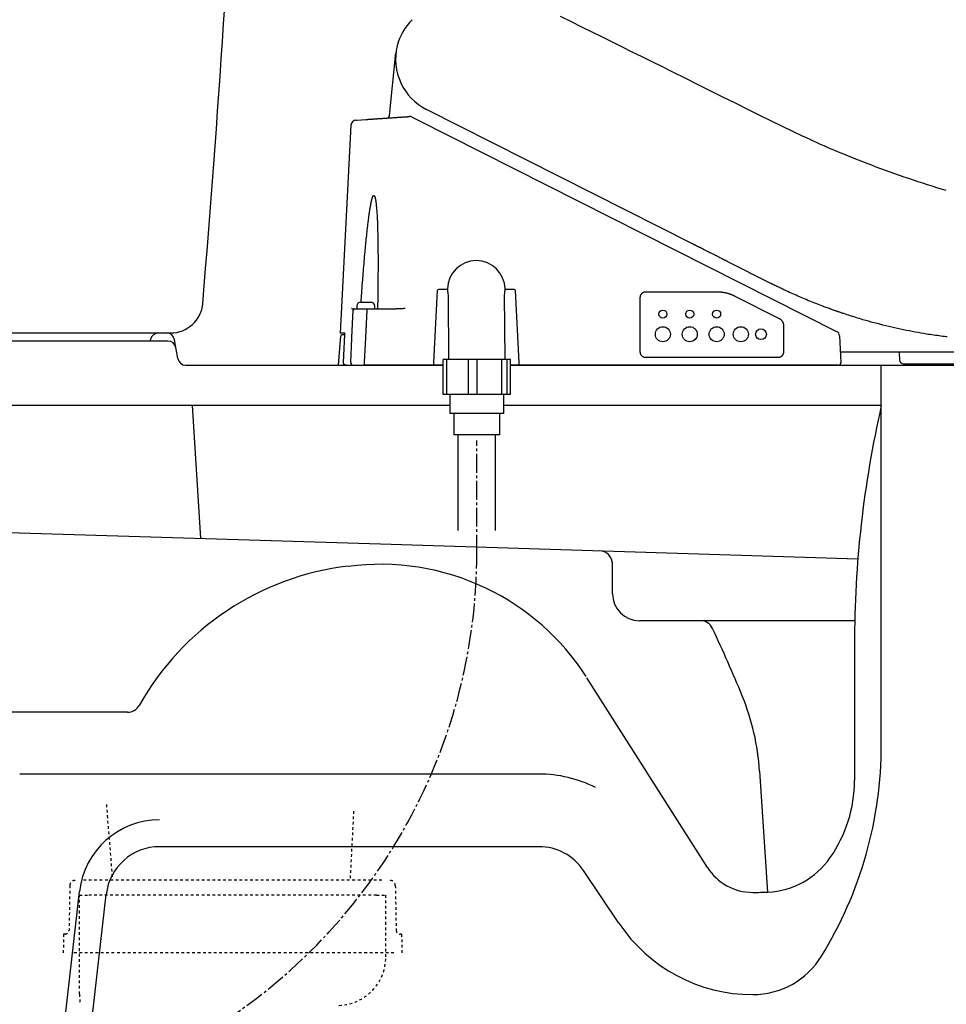
# Model space of a CAD drawing. Extents: x 1 to 2000, y 8 to 2786.
# Drawn here: x 477 to 822, y 645 to 1011 of the extents above; entities that cross this region are included whole.
import ezdxf

# ---------------------------------------------------------------- set-up
doc = ezdxf.new("R2010")
doc.units = 0
doc.linetypes.add('EXLTYPE2', pattern=[2, 1, -1])
doc.linetypes.add('EXLTYPE3', pattern=[10, 7, -1, 1, -1])
for name, color, linetype in [('タンク', 7, 'CONTINUOUS'), ('便器', 7, 'CONTINUOUS'), ('便座', 7, 'CONTINUOUS'), ('ｱｼﾞｬｽﾀｰ', 7, 'CONTINUOUS')]:
    doc.layers.add(name, color=color, linetype=linetype)

msp = doc.modelspace()

# ---------------------------------------------------------------- linework, layer by layer
at = {"layer": 'タンク', "color": 2, "linetype": 'CONTINUOUS'}
for p, q in [((391.2782, 895), (533.4479, 895)), ((528.963, 895.0003), (531.9586, 895.0003))]:
    msp.add_line(p, q, dxfattribs=at)
at = {"layer": 'タンク', "color": 7, "linetype": 'CONTINUOUS'}
for p, q in [((528.963, 895.0003), (531.9586, 895.0003)), ((528.963, 895.0003), (531.9586, 895.0003)), ((528.963, 895), (531.9586, 895))]:
    msp.add_line(p, q, dxfattribs=at)
at = {"layer": 'タンク', "color": 2, "linetype": 'CONTINUOUS'}
for centre, radius, start, end in [((-5932.3927, 1442.7701), 6500, 355.26319985, 358.93538264), ((533.4479, 907), 12, 270, 355.2632)]:
    msp.add_arc(centre, radius, start, end, dxfattribs=at)
at = {"layer": '便器', "color": 7, "linetype": 'CONTINUOUS'}
msp.add_line((528.963, 895.0003), (531.9586, 895.0003), dxfattribs=at)
at = {"layer": '便器', "color": 2, "linetype": 'CONTINUOUS'}
for p, q in [((532.4586, 892.0003), (433.7687, 892.0003)), ((525.9194, 892.0003), (526.0061, 892.5066)), ((536.0822, 885.5071), (534.9178, 892.4935)), ((539.0414, 883.0003), (634.8544, 883.0003)), ((659.8486, 883.0003), (1106.5, 883.0003))]:
    msp.add_line(p, q, dxfattribs=at)
at = {"layer": '便器', "color": 4, "linetype": 'CONTINUOUS'}
for p, q in [((797.824, 741.9293), (797.824, 883.0003)), ((637.3584, 868.0003), (436.2889, 868.0003)), ((541.5, 868.0003), (544.5, 818.6463)), ((797.824, 868.0003), (657.3515, 868.0003)), ((444.283, 821.754), (611.5, 816.565)), ((611.5, 816.565), (789.1008, 811.0537)), ((697.824, 798.0003), (697.824, 809.9)), ((697.824, 798.0003), (697.824, 809.0387)), ((787.824, 788.0003), (707.824, 788.0003)), ((787.824, 779.1184), (787.824, 728.5507)), ((733.1193, 696.2746), (688.3074, 766.8022)), ((517.399, 754.0003), (473.9537, 754.0003)), ((612, 731.0003), (477.2972, 731.0003)), ((670.4363, 731.0003), (612, 731.0003)), ((752.5393, 732.0865), (755.5383, 687.1282)), ((575, 704.0003), (529.356, 704.0003)), ((670.4363, 704.0003), (575, 704.0003)), ((700.1744, 675.5727), (687.0449, 695.1429)), ((482.671, 538.8712), (499.5478, 687.3876)), ((492.5081, 536.8712), (509.4839, 686.2585))]:
    msp.add_line(p, q, dxfattribs=at)
at = {"layer": '便器', "color": 2, "linetype": 'CONTINUOUS'}
for centre, start, end in [((528.963, 892.0003), 90, 170.285281), ((531.9586, 892.0003), 9.462322, 90), ((532.4586, 889.0003), 9.462322, 90), ((539.0414, 886.0003), 189.462322, 270)]:
    msp.add_arc(centre, 3, start, end, dxfattribs=at)
at = {"layer": '便器', "color": 4, "linetype": 'CONTINUOUS'}
for centre, radius, start, end in [((1187.824, 779.1184), 400, 167.161432, 180), ((692.824, 809.0389), 5, 0, 88.222587), ((611.5, 706.0003), 103, 96.697464, 150.61072), ((611.5, 718.0003), 91, 64.517146, 97.577775), ((611.5, 718.0003), 91, 32.800956, 64.517146), ((707.824, 798.0003), 10, 180, 270), ((730.4933, 783.0003), 5, 25.424034, 90), ((292.4629, 574.783), 490, 22.220473, 25.424034), ((662.7571, 726.0518), 90, 3.798863, 22.220489), ((517.399, 759.0003), 5, 270, 330.61072), ((647.824, 741.9293), 150, 328.371586, 0), ((670.4363, 684.0003), 47, 63.331339, 90), ((737.824, 728.5507), 50, 325.070528, 0), ((529.356, 684.0003), 30, 90, 173.516926), ((529.356, 684.0003), 20, 90, 173.516926), ((670.4363, 684.0003), 20, 33.857369, 90), ((754.2211, 717.0994), 30, 272.688229, 325.070528), ((750, 707.0003), 20, 212.431088, 270), ((750, 807.0003), 120, 270, 272.688229), ((750, 709.0003), 60, 213.857369, 270), ((750, 679.0003), 30, 270, 328.371586)]:
    msp.add_arc(centre, radius, start, end, dxfattribs=at)
at = {"layer": '便座', "color": 6, "linetype": 'CONTINUOUS'}
for p, q in [((614.8202, 975.7888), (617.2723, 999.1187)), ((727.5825, 928.1321), (628.6737, 978.0447)), ((623.3446, 975.2535), (625.0805, 974.3775)), ((625.0805, 974.3775), (781.187, 895.601)), ((600.5325, 972.2432), (596.4791, 894.9003)), ((756.2044, 913.6885), (740.7732, 921.4756)), ((740.8497, 921.437), (740.9116, 921.4058)), ((756.683, 913.447), (756.2044, 913.6885)), ((632.6307, 910.7265), (631.2327, 884.0527)), ((636.2573, 911.2003), (633.13, 911.2003)), ((636.4573, 911.3967), (636.4595, 910.9058)), ((636.6713, 909.0624), (636.8515, 885.08)), ((657.8521, 885.08), (657.6707, 909.2202)), ((657.8514, 910.9058), (657.8537, 911.3967)), ((661.181, 911.2003), (658.0537, 911.2003)), ((663.0782, 884.0527), (661.6803, 910.7265)), ((708.0502, 908.2003), (708.0502, 888.0003)), ((736.6854, 910.2054), (710.0555, 910.2054)), ((759.9094, 900.2882), (743.4455, 908.5964)), ((602.6736, 905.0003), (602.6736, 904.0003)), ((604.0236, 906.4928), (604.0236, 906.4853)), ((604.2425, 906.5003), (605.5236, 906.5003)), ((606.5236, 906.5003), (607.8048, 906.5003)), ((608.0236, 906.4853), (608.0236, 906.4928)), ((609.3736, 904.0003), (609.3736, 905.0003)), ((601.4804, 904.0003), (601.9067, 904.0003)), ((602.6736, 904.0003), (606.3955, 904.0003)), ((606.3955, 904.0003), (615.6024, 904.0003)), ((606.3955, 904.0003), (606.3955, 903.5265)), ((761.5608, 888.0003), (761.5608, 897.6053)), ((595.859, 883.084), (596.7701, 893.9338)), ((598.2866, 894.9003), (596.4791, 894.9003)), ((598.2704, 894.3003), (597.1687, 894.3003)), ((597.7494, 884.0527), (598.2768, 894.4265)), ((782.2832, 893.9202), (782.8003, 884.0527)), ((710.0555, 885.9948), (759.5555, 885.9948)), ((782.5935, 888.0003), (814.6846, 888.0003)), ((804.5023, 887.4704), (804.5904, 884.948)), ((814.6846, 888.0003), (850.9185, 888.0003)), ((605.4223, 884.0527), (605.4223, 883.0003)), ((631.1776, 883.0003), (605.4223, 883.0003)), ((631.3276, 883.0003), (631.1776, 883.0003)), ((634.8544, 883.0003), (631.3276, 883.0003)), ((634.8544, 872.08), (634.8544, 885.08)), ((636.1791, 885.08), (634.8544, 885.08)), ((636.1791, 872.08), (636.1791, 885.08)), ((644.204, 885.08), (636.1791, 885.08)), ((657.8521, 885.08), (636.8515, 885.08)), ((644.204, 872.08), (644.204, 885.08)), ((647.5214, 885.08), (644.204, 885.08)), ((647.5214, 872.08), (647.5214, 885.08)), ((656.7011, 885.08), (647.5214, 885.08)), ((656.7011, 872.08), (656.7011, 885.08)), ((658.6938, 885.08), (656.7011, 885.08)), ((658.6938, 872.08), (658.6938, 885.08)), ((659.8486, 885.08), (658.6938, 885.08)), ((659.8486, 872.08), (659.8486, 885.08)), ((662.9834, 883.0003), (659.8486, 883.0003)), ((663.1334, 883.0003), (662.9834, 883.0003)), ((780.8031, 883.0003), (663.1334, 883.0003)), ((781.8017, 883.0003), (780.8031, 883.0003)), ((806.0895, 883.5003), (856.8782, 883.5003)), ((659.8486, 872.08), (634.8544, 872.08)), ((657.3515, 865.08), (637.3515, 865.08)), ((655.8515, 857.08), (638.8515, 857.08)), ((640.3515, 821.5003), (640.3515, 857.08)), ((654.3515, 821.5003), (654.3515, 857.08))]:
    msp.add_line(p, q, dxfattribs=at)
at = {"layer": '便座', "color": 6, "linetype": 'EXLTYPE3'}
msp.add_line((647.3515, 813.0003), (647.3515, 855.0003), dxfattribs=at)
at = {"layer": '便座', "color": 6, "linetype": 'CONTINUOUS', "flags": 128}
for points in [[(822.0042, 947.9056), (820.2469, 948.4364), (818.492, 948.9751), (816.7396, 949.5217), (814.9897, 950.0763), (813.2423, 950.6387), (811.4975, 951.2091), (809.7552, 951.7872), (808.0156, 952.3733), (806.2787, 952.9672), (804.5444, 953.5688), (802.8129, 954.1783), (801.0841, 954.7955), (799.3588, 955.4202), (797.6407, 956.0507), (795.9344, 956.685), (794.2442, 957.3211), (792.5745, 957.9572), (790.9299, 958.5913), (789.3148, 959.2213), (787.7336, 959.8454), (786.1908, 960.4615), (784.6908, 961.0677), (783.2382, 961.6621), (781.8347, 962.2437), (780.4734, 962.8156), (779.1445, 963.3817), (777.8384, 963.9461), (776.5454, 964.5129), (775.2558, 965.0862), (773.9601, 965.6699), (772.6485, 966.2681), (771.3114, 966.8848), (769.9391, 967.5242), (768.522, 968.1902), (764.9115, 969.9075), (761.0271, 971.7795), (756.9082, 973.7843), (752.5942, 975.9), (748.1247, 978.1048), (743.539, 980.3767), (738.8766, 982.6938), (734.1768, 985.0344), (729.4792, 987.3764), (724.8232, 989.698), (720.2483, 991.9774), (716.3968, 993.8932), (712.6153, 995.7714), (708.8843, 997.6218), (705.1845, 999.4542), (701.4964, 1001.2785), (697.8007, 1003.1047), (694.0779, 1004.9425), (690.3088, 1006.802), (686.4739, 1008.6928), (682.5538, 1010.625), (678.5292, 1012.6084)], [(602.3944, 974.1197), (602.8034, 974.1473), (606.075, 974.3681)], [(606.075, 974.3681), (606.0757, 974.3681), (606.0778, 974.3683), (606.0812, 974.3685), (606.0855, 974.3688), (606.0908, 974.3691), (606.0967, 974.3695), (606.1032, 974.37), (606.1101, 974.3705), (606.1173, 974.3709), (606.1244, 974.3714), (606.1315, 974.3719), (606.1449, 974.3728), (606.1574, 974.3736), (606.169, 974.3744), (606.1799, 974.3752), (606.1903, 974.3759), (606.2002, 974.3765), (606.2098, 974.3772), (606.2193, 974.3778), (606.2287, 974.3785), (606.2381, 974.3791), (606.2478, 974.3797), (606.2994, 974.3832), (606.3581, 974.3872), (606.4232, 974.3916), (606.4939, 974.3963), (606.5694, 974.4014), (606.649, 974.4068), (606.7318, 974.4124), (606.817, 974.4181), (606.904, 974.424), (606.9918, 974.4299), (607.0798, 974.4359), (607.2102, 974.4447), (607.3392, 974.4534), (607.467, 974.462), (607.5938, 974.4706), (607.7197, 974.479), (607.8448, 974.4875), (607.9692, 974.4959), (608.0932, 974.5043), (608.2168, 974.5126), (608.3403, 974.5209), (608.4636, 974.5292), (608.6267, 974.5403), (608.7899, 974.5513), (608.9532, 974.5623), (609.1166, 974.5733), (609.28, 974.5843), (609.4435, 974.5954), (609.6071, 974.6064), (609.7708, 974.6175), (609.9344, 974.6285), (610.0982, 974.6395), (610.2619, 974.6506), (610.4613, 974.664), (610.6607, 974.6775), (610.8601, 974.691), (611.0595, 974.7044), (611.259, 974.7179), (611.4584, 974.7313), (611.6578, 974.7448), (611.8572, 974.7582), (612.0566, 974.7717), (612.256, 974.7851), (612.4553, 974.7986), (612.6836, 974.814), (612.912, 974.8294), (613.1406, 974.8448), (613.3695, 974.8603), (613.5988, 974.8757), (613.8286, 974.8912), (614.0591, 974.9068), (614.2903, 974.9224), (614.5224, 974.9381), (614.7555, 974.9538), (614.9897, 974.9696), (615.2498, 974.9871), (615.5112, 975.0048), (615.7741, 975.0225), (616.0381, 975.0403), (616.3034, 975.0582), (616.5697, 975.0762), (616.8371, 975.0942), (617.1054, 975.1123), (617.3745, 975.1305), (617.6445, 975.1487), (617.915, 975.167), (618.1577, 975.1833), (618.4006, 975.1997), (618.6436, 975.2161), (618.8863, 975.2325), (619.1286, 975.2489), (619.3702, 975.2652), (619.6109, 975.2814), (619.8504, 975.2976), (620.0886, 975.3136), (620.3252, 975.3296), (620.5599, 975.3454), (620.7043, 975.3552), (620.8475, 975.3648), (620.9892, 975.3744), (621.1291, 975.3838), (621.2669, 975.3931), (621.4021, 975.4023), (621.5345, 975.4112), (621.6636, 975.4199), (621.7892, 975.4284), (621.9109, 975.4366), (622.0284, 975.4445), (622.0678, 975.4472), (622.1061, 975.4498), (622.1427, 975.4522), (622.1771, 975.4545), (622.2087, 975.4567), (622.237, 975.4586), (622.2614, 975.4602), (622.2813, 975.4616), (622.2963, 975.4626), (622.3057, 975.4632), (622.3089, 975.4634)], [(604.2879, 906.5003), (604.2896, 906.5242), (604.2946, 906.5931), (604.3025, 906.7025), (604.3131, 906.8481), (604.326, 907.0257), (604.3408, 907.2308), (604.3574, 907.4592), (604.3753, 907.7064), (604.3943, 907.9681), (604.414, 908.2401), (604.4342, 908.5178), (604.4769, 909.1065), (604.5201, 909.7016), (604.5639, 910.303), (604.6084, 910.9106), (604.6535, 911.5242), (604.6994, 912.1437), (604.7461, 912.7688), (604.7936, 913.3996), (604.842, 914.0358), (604.8914, 914.6772), (604.9418, 915.3237), (605.0115, 916.2048), (605.0829, 917.0931), (605.156, 917.987), (605.2305, 918.8845), (605.3063, 919.7839), (605.3832, 920.6834), (605.4611, 921.5813), (605.5398, 922.4757), (605.6191, 923.3649), (605.6989, 924.247), (605.779, 925.1204), (605.845, 925.8296), (605.911, 926.5318), (605.9773, 927.2269), (606.0437, 927.9151), (606.1104, 928.5964), (606.1773, 929.2709), (606.2446, 929.9387), (606.3122, 930.5997), (606.3802, 931.2541), (606.4486, 931.9019), (606.5174, 932.5432), (606.5639, 932.9697), (606.6106, 933.3936), (606.6577, 933.8151), (606.7051, 934.2344), (606.753, 934.6519), (606.8014, 935.0677), (606.8504, 935.4822), (606.9, 935.8955), (606.9503, 936.308), (607.0013, 936.7199), (607.0532, 937.1314), (607.0884, 937.4074), (607.1241, 937.6834), (607.1603, 937.9593), (607.1969, 938.2351), (607.234, 938.5109), (607.2717, 938.7866), (607.3099, 939.0622), (607.3487, 939.3378), (607.3881, 939.6132), (607.4282, 939.8886), (607.4689, 940.1639), (607.4967, 940.3487), (607.5248, 940.5334), (607.5532, 940.7181), (607.5821, 940.9028), (607.6114, 941.0873), (607.6411, 941.2719), (607.6712, 941.4563), (607.7018, 941.6406), (607.733, 941.8249), (607.7647, 942.0091), (607.7969, 942.1932), (607.8189, 942.3169), (607.8412, 942.4406), (607.8637, 942.5642), (607.8866, 942.6877), (607.9098, 942.8112), (607.9334, 942.9346), (607.9574, 943.058), (607.9818, 943.1813), (608.0066, 943.3045), (608.0318, 943.4276), (608.0575, 943.5506), (608.075, 943.6334), (608.0928, 943.7162), (608.1109, 943.799), (608.1292, 943.8816), (608.1478, 943.9642), (608.1667, 944.0468), (608.1859, 944.1293), (608.2055, 944.2116), (608.2254, 944.2939), (608.2457, 944.3762), (608.2663, 944.4583), (608.2805, 944.5137), (608.2949, 944.569), (608.3094, 944.6242), (608.3242, 944.6794), (608.3392, 944.7344), (608.3545, 944.7893), (608.3699, 944.8441), (608.3857, 944.8987), (608.4017, 944.9531), (608.418, 945.0073), (608.4345, 945.0613), (608.4459, 945.0979), (608.4575, 945.1344), (608.4693, 945.1708), (608.4812, 945.2072), (608.4934, 945.2435), (608.5059, 945.2799), (608.5186, 945.3163), (608.5316, 945.3527), (608.5449, 945.3893), (608.5586, 945.4259), (608.5727, 945.4626), (608.5836, 945.4906), (608.5947, 945.5186), (608.6061, 945.5466), (608.6177, 945.5747), (608.6296, 945.6026), (608.6418, 945.6306), (608.6542, 945.6584), (608.6669, 945.6861), (608.6798, 945.7136), (608.6931, 945.741), (608.7066, 945.7681), (608.7164, 945.7871), (608.7263, 945.8058), (608.7364, 945.8245), (608.7468, 945.8429), (608.7575, 945.8612), (608.7686, 945.8793), (608.78, 945.8971), (608.7918, 945.9148), (608.8042, 945.9322), (608.817, 945.9493), (608.8304, 945.9662), (608.8397, 945.9774), (608.8494, 945.9885), (608.8592, 945.9994), (608.8692, 946.0099), (608.8793, 946.0201), (608.8895, 946.03), (608.8999, 946.0393), (608.9102, 946.0482), (608.9205, 946.0566), (608.9309, 946.0643), (608.9411, 946.0714), (608.9459, 946.0745), (608.9507, 946.0774), (608.9555, 946.0802), (608.9603, 946.0828), (608.9651, 946.0853), (608.97, 946.0876), (608.975, 946.0898), (608.9801, 946.0918), (608.9853, 946.0937), (608.9906, 946.0954), (608.996, 946.097), (609.0007, 946.0982), (609.0055, 946.0993), (609.0103, 946.1002), (609.0153, 946.1011), (609.0202, 946.1019), (609.0252, 946.1025), (609.0302, 946.103), (609.0353, 946.1033), (609.0403, 946.1035), (609.0452, 946.1036), (609.0502, 946.1035), (609.0555, 946.1033), (609.0608, 946.1028), (609.066, 946.1022), (609.0712, 946.1015), (609.0762, 946.1006), (609.0812, 946.0995), (609.0861, 946.0983), (609.0908, 946.097), (609.0955, 946.0955), (609.1001, 946.0939), (609.1046, 946.0922), (609.1125, 946.0889), (609.1201, 946.0852), (609.1274, 946.0813), (609.1344, 946.0771), (609.1412, 946.0726), (609.1477, 946.0679), (609.1541, 946.063), (609.1603, 946.0578), (609.1663, 946.0526), (609.1722, 946.0471), (609.178, 946.0416), (609.1934, 946.0258), (609.2082, 946.0093), (609.2225, 945.992), (609.2362, 945.974), (609.2493, 945.9553), (609.2621, 945.936), (609.2744, 945.9159), (609.2864, 945.8953), (609.298, 945.8741), (609.3094, 945.8522), (609.3206, 945.8298), (609.3504, 945.7653), (609.3789, 945.6972), (609.4062, 945.626), (609.4322, 945.5522), (609.4571, 945.4763), (609.4807, 945.3988), (609.5033, 945.3204), (609.5248, 945.2414), (609.5453, 945.1625), (609.5647, 945.0841), (609.5832, 945.0069), (609.6107, 944.8874), (609.6359, 944.7715), (609.6593, 944.6584), (609.6808, 944.5478), (609.7009, 944.4388), (609.7195, 944.3311), (609.737, 944.2241), (609.7535, 944.117), (609.7693, 944.0095), (609.7844, 943.9009), (609.7992, 943.7906), (609.8352, 943.5056), (609.8701, 943.2086), (609.9038, 942.9012), (609.9363, 942.5853), (609.9676, 942.2628), (609.9978, 941.9356), (610.0267, 941.6053), (610.0545, 941.274), (610.081, 940.9435), (610.1064, 940.6155), (610.1305, 940.2919), (610.1646, 939.8164), (610.1961, 939.3524), (610.2252, 938.8969), (610.2522, 938.4473), (610.2772, 938.0008), (610.3004, 937.5545), (610.322, 937.1058), (610.3422, 936.6518), (610.3611, 936.1899), (610.3791, 935.7171), (610.3962, 935.2308), (610.431, 934.1188), (610.4627, 932.94), (610.4912, 931.7047), (610.5165, 930.4236), (610.5386, 929.1069), (610.5575, 927.7651), (610.5731, 926.4088), (610.5854, 925.0482), (610.5943, 923.6939), (610.5999, 922.3563), (610.6021, 921.0458), (610.6015, 920.0268), (610.5989, 919.0271), (610.5944, 918.0421), (610.5883, 917.0674), (610.5807, 916.0984), (610.5717, 915.1306), (610.5616, 914.1594), (610.5505, 913.1803), (610.5386, 912.1888), (610.526, 911.1804), (610.5129, 910.1504), (610.503, 909.3719), (610.4931, 908.5945), (610.4833, 907.8336), (610.4741, 907.1045), (610.4654, 906.4227), (610.4575, 905.8035), (610.4506, 905.2623), (610.4449, 904.8146), (610.4405, 904.4758), (610.4378, 904.2612), (610.4368, 904.1862)], [(740.7732, 921.4756), (740.7522, 921.4862), (740.6922, 921.5165), (740.5972, 921.5644), (740.4715, 921.6279), (740.3193, 921.7047), (740.1447, 921.7928), (739.952, 921.89), (739.7454, 921.9943), (739.529, 922.1035), (739.3071, 922.2154), (739.0839, 922.3281), (738.752, 922.4956), (738.4254, 922.6604), (738.1025, 922.8233), (737.7823, 922.9849), (737.4634, 923.1459), (737.1445, 923.3068), (736.8242, 923.4684), (736.5014, 923.6313), (736.1748, 923.7961), (735.8429, 923.9636), (735.5046, 924.1343), (735.0416, 924.368), (734.5681, 924.6069), (734.0875, 924.8495), (733.603, 925.0939), (733.1181, 925.3386), (732.6361, 925.5819), (732.1602, 925.822), (731.6939, 926.0573), (731.2405, 926.2861), (730.8033, 926.5068), (730.3856, 926.7175), (730.184, 926.8193), (729.9873, 926.9185), (729.7947, 927.0157), (729.6054, 927.1112), (729.4186, 927.2055), (729.2333, 927.299), (729.0488, 927.3921), (728.8642, 927.4853), (728.6787, 927.5789), (728.4914, 927.6734), (728.3016, 927.7692), (728.2058, 927.8176), (728.1108, 927.8655), (728.0185, 927.9121), (727.9305, 927.9565), (727.8486, 927.9978), (727.7745, 928.0352), (727.71, 928.0677), (727.6569, 928.0946), (727.6167, 928.1148), (727.5914, 928.1276), (727.5825, 928.1321)], [(781.5101, 902.9529), (781.4927, 902.9591), (781.4428, 902.9768), (781.3636, 903.0051), (781.2584, 903.0426), (781.1304, 903.0882), (780.9828, 903.1408), (780.819, 903.1992), (780.6421, 903.2622), (780.4555, 903.3287), (780.2624, 903.3975), (780.066, 903.4675), (779.6721, 903.6079), (779.2779, 903.7485), (778.8831, 903.8897), (778.4874, 904.0316), (778.0904, 904.1746), (777.6919, 904.3189), (777.2915, 904.4647), (776.889, 904.6123), (776.484, 904.762), (776.0762, 904.914), (775.6653, 905.0686), (775.0427, 905.3057), (774.4134, 905.5487), (773.7781, 905.7972), (773.1377, 906.0507), (772.4932, 906.3087), (771.8454, 906.5708), (771.1951, 906.8365), (770.5432, 907.1054), (769.8906, 907.377), (769.2382, 907.6507), (768.5868, 907.9263), (767.9567, 908.1949), (767.329, 908.4645), (766.7042, 908.7351), (766.083, 909.0063), (765.4659, 909.2781), (764.8536, 909.5503), (764.2466, 909.8227), (763.6456, 910.0952), (763.0511, 910.3676), (762.4637, 910.6397), (761.884, 910.9114), (761.508, 911.0893), (761.1354, 911.267), (760.7659, 911.4443), (760.3994, 911.6213), (760.0357, 911.7978), (759.6746, 911.9739), (759.3159, 912.1495), (758.9594, 912.3245), (758.6049, 912.499), (758.2522, 912.6729), (757.901, 912.8461), (757.7347, 912.9282), (757.5713, 913.0087), (757.4137, 913.0865), (757.2645, 913.1601), (757.1264, 913.2282), (757.0022, 913.2895), (756.8945, 913.3427), (756.806, 913.3863), (756.7395, 913.4191), (756.6976, 913.4398), (756.683, 913.447)], [(710.0555, 910.2054), (710.0555, 910.2054), (710.0555, 910.2054), (710.0555, 910.2054), (710.0555, 910.2054), (710.0555, 910.2054), (710.0555, 910.2054), (710.0555, 910.2054), (710.0555, 910.2054), (710.0555, 910.2054), (710.0555, 910.2054), (710.0555, 910.2054), (710.0545, 910.2054), (710.0516, 910.2054), (710.0471, 910.2054), (710.041, 910.2054), (710.0336, 910.2053), (710.0251, 910.2052), (710.0155, 910.2051), (710.0052, 910.2049), (709.9942, 910.2046), (709.9828, 910.2043), (709.9711, 910.2039), (709.9407, 910.2027), (709.9097, 910.2009), (709.8782, 910.1986), (709.8462, 910.1957), (709.8138, 910.1923), (709.781, 910.1882), (709.7479, 910.1836), (709.7145, 910.1783), (709.6809, 910.1724), (709.6471, 910.1658), (709.6133, 910.1586), (709.5582, 910.1452), (709.503, 910.13), (709.448, 910.1131), (709.3931, 910.0944), (709.3386, 910.074), (709.2845, 910.052), (709.2309, 910.0285), (709.178, 910.0034), (709.1258, 909.9769), (709.0745, 909.9489), (709.0242, 909.9196), (708.9686, 909.8848), (708.9144, 909.8484), (708.8616, 909.8103), (708.8101, 909.7706), (708.76, 909.7291), (708.7113, 909.686), (708.664, 909.6413), (708.618, 909.5949), (708.5733, 909.5468), (708.53, 909.497), (708.4879, 909.4456), (708.4472, 909.3926), (708.408, 909.338), (708.3703, 909.282), (708.3342, 909.2249), (708.2999, 909.1666), (708.2675, 909.1075), (708.2371, 909.0475), (708.2088, 908.9869), (708.1827, 908.9259), (708.159, 908.8644), (708.1377, 908.8028), (708.1249, 908.7616), (708.1133, 908.7203), (708.1027, 908.679), (708.0932, 908.6377), (708.0847, 908.5964), (708.0773, 908.5551), (708.0708, 908.5138), (708.0653, 908.4725), (708.0608, 908.4312), (708.0571, 908.3899), (708.0544, 908.3486), (708.0533, 908.3284), (708.0525, 908.3086), (708.0518, 908.2894), (708.0513, 908.2713), (708.0509, 908.2545), (708.0506, 908.2393), (708.0504, 908.2262), (708.0503, 908.2154), (708.0502, 908.2072), (708.0502, 908.2021), (708.0502, 908.2003), (708.0502, 908.2003), (708.0502, 908.2003), (708.0502, 908.2003), (708.0502, 908.2003), (708.0502, 908.2003), (708.0502, 908.2003), (708.0502, 908.2003), (708.0502, 908.2003), (708.0502, 908.2003), (708.0502, 908.2003), (708.0502, 908.2003)], [(743.4455, 908.5964), (743.4455, 908.5964), (743.4455, 908.5964), (743.4455, 908.5964), (743.4455, 908.5964), (743.4455, 908.5964), (743.4455, 908.5964), (743.4455, 908.5964), (743.4455, 908.5964), (743.4455, 908.5964), (743.4455, 908.5964), (743.4455, 908.5964), (743.439, 908.5999), (743.4203, 908.6098), (743.3905, 908.6256), (743.3507, 908.6464), (743.3022, 908.6716), (743.2461, 908.7005), (743.1835, 908.7324), (743.1156, 908.7667), (743.0436, 908.8025), (742.9686, 908.8393), (742.8917, 908.8763), (742.7368, 908.9485), (742.5793, 909.0189), (742.419, 909.0875), (742.2562, 909.1542), (742.0907, 909.2191), (741.9225, 909.2821), (741.7518, 909.3433), (741.5786, 909.4027), (741.4027, 909.4603), (741.2243, 909.516), (741.0434, 909.5699), (740.8143, 909.6345), (740.5821, 909.6962), (740.3475, 909.7548), (740.1113, 909.8101), (739.8743, 909.8622), (739.6373, 909.9108), (739.4009, 909.9558), (739.1661, 909.9971), (738.9336, 910.0346), (738.704, 910.0682), (738.4784, 910.0977), (738.3386, 910.1141), (738.2009, 910.129), (738.0654, 910.1423), (737.9322, 910.1541), (737.8015, 910.1645), (737.6736, 910.1736), (737.5485, 910.1814), (737.4265, 910.1879), (737.3077, 910.1932), (737.1924, 910.1974), (737.0807, 910.2005), (737.0396, 910.2015), (736.9993, 910.2022), (736.9599, 910.2029), (736.9218, 910.2035), (736.8852, 910.2039), (736.8502, 910.2043), (736.8171, 910.2046), (736.7861, 910.2049), (736.7575, 910.205), (736.7314, 910.2052), (736.7082, 910.2053), (736.7049, 910.2053), (736.7018, 910.2054), (736.6988, 910.2054), (736.696, 910.2054), (736.6935, 910.2054), (736.6912, 910.2054), (736.6892, 910.2054), (736.6876, 910.2054), (736.6864, 910.2054), (736.6857, 910.2054), (736.6854, 910.2054)], [(604.0236, 906.4853), (604.0237, 906.4853), (604.0238, 906.4854), (604.024, 906.4854), (604.0243, 906.4854), (604.0247, 906.4855), (604.0252, 906.4855), (604.0257, 906.4856), (604.0262, 906.4857), (604.0268, 906.4858), (604.0275, 906.4858), (604.0281, 906.4859), (604.0325, 906.4865), (604.0377, 906.4872), (604.0437, 906.4879), (604.0502, 906.4888), (604.0573, 906.4897), (604.0649, 906.4906), (604.0727, 906.4915), (604.0808, 906.4924), (604.089, 906.4932), (604.0972, 906.494), (604.1054, 906.4948), (604.1134, 906.4954), (604.1212, 906.496), (604.129, 906.4965), (604.1366, 906.4969), (604.1442, 906.4973), (604.1518, 906.4976), (604.1595, 906.4979), (604.1671, 906.4982), (604.1749, 906.4984), (604.1828, 906.4987), (604.1908, 906.4989), (604.1976, 906.4991), (604.2043, 906.4993), (604.2109, 906.4994), (604.2172, 906.4996), (604.2231, 906.4998), (604.2285, 906.4999), (604.2331, 906.5001), (604.237, 906.5002), (604.24, 906.5003), (604.2418, 906.5003), (604.2425, 906.5003)], [(605.5236, 906.5003), (605.5236, 906.5003), (605.5236, 906.5003), (605.5236, 906.5003), (605.5236, 906.5003), (605.5236, 906.5003), (605.5236, 906.5003), (605.5236, 906.5003), (605.5236, 906.5003), (605.5236, 906.5003), (605.5236, 906.5003), (605.5236, 906.5003), (605.5236, 906.5003), (605.5236, 906.5003), (605.5236, 906.5003), (605.5236, 906.5002), (605.5236, 906.5002), (605.5236, 906.5002), (605.5236, 906.5002), (605.5236, 906.5002), (605.5236, 906.5002), (605.5236, 906.5002), (605.5236, 906.5002), (605.5236, 906.4999), (605.5236, 906.4995), (605.5236, 906.4989), (605.5236, 906.4982), (605.5236, 906.4974), (605.5236, 906.4965), (605.5236, 906.4956), (605.5236, 906.4946), (605.5236, 906.4935), (605.5236, 906.4924), (605.5236, 906.4914), (605.5236, 906.4905), (605.5236, 906.4897), (605.5236, 906.4889), (605.5236, 906.4882), (605.5236, 906.4875), (605.5236, 906.4869), (605.5236, 906.4864), (605.5236, 906.4859), (605.5236, 906.4856), (605.5236, 906.4854), (605.5236, 906.4853)], [(605.5236, 906.4853), (605.525, 906.4854), (605.5288, 906.4854), (605.535, 906.4856), (605.5432, 906.4858), (605.5532, 906.486), (605.5648, 906.4863), (605.5778, 906.4865), (605.5918, 906.4869), (605.6068, 906.4872), (605.6224, 906.4875), (605.6384, 906.4879), (605.6711, 906.4886), (605.7045, 906.4894), (605.7384, 906.4901), (605.7729, 906.4908), (605.8078, 906.4914), (605.8432, 906.492), (605.8789, 906.4925), (605.9148, 906.493), (605.951, 906.4933), (605.9873, 906.4935), (606.0236, 906.4936), (606.06, 906.4935), (606.0963, 906.4933), (606.1324, 906.493), (606.1684, 906.4925), (606.2041, 906.492), (606.2394, 906.4914), (606.2744, 906.4908), (606.3088, 906.4901), (606.3428, 906.4894), (606.3761, 906.4886), (606.4088, 906.4879), (606.4248, 906.4875), (606.4405, 906.4872), (606.4554, 906.4869), (606.4695, 906.4865), (606.4825, 906.4863), (606.4941, 906.486), (606.5041, 906.4858), (606.5123, 906.4856), (606.5184, 906.4854), (606.5223, 906.4854), (606.5236, 906.4853)], [(606.5236, 906.4853), (606.5236, 906.4853), (606.5236, 906.4854), (606.5236, 906.4854), (606.5236, 906.4854), (606.5236, 906.4855), (606.5236, 906.4855), (606.5236, 906.4856), (606.5236, 906.4857), (606.5236, 906.4858), (606.5236, 906.4859), (606.5236, 906.486), (606.5236, 906.4867), (606.5236, 906.4876), (606.5236, 906.4887), (606.5236, 906.4899), (606.5236, 906.4911), (606.5236, 906.4923), (606.5236, 906.4936), (606.5236, 906.4948), (606.5236, 906.4959), (606.5236, 906.4968), (606.5236, 906.4976), (606.5236, 906.4977), (606.5236, 906.4978), (606.5236, 906.4979), (606.5236, 906.4981), (606.5236, 906.4982), (606.5236, 906.4983), (606.5236, 906.4984), (606.5236, 906.4986), (606.5236, 906.4987), (606.5236, 906.4989), (606.5236, 906.499), (606.5236, 906.4992), (606.5236, 906.4993), (606.5236, 906.4995), (606.5236, 906.4997), (606.5236, 906.4998), (606.5236, 906.4999), (606.5236, 906.5001), (606.5236, 906.5002), (606.5236, 906.5003), (606.5236, 906.5003), (606.5236, 906.5003)], [(607.8048, 906.5003), (607.8048, 906.5003), (607.805, 906.5003), (607.8052, 906.5003), (607.8056, 906.5003), (607.806, 906.5003), (607.8065, 906.5003), (607.807, 906.5003), (607.8076, 906.5003), (607.8083, 906.5003), (607.809, 906.5003), (607.8098, 906.5003), (607.8143, 906.5003), (607.8196, 906.5002), (607.8257, 906.5002), (607.8324, 906.5001), (607.8396, 906.5), (607.8472, 906.4998), (607.8551, 906.4997), (607.8632, 906.4994), (607.8714, 906.4992), (607.8797, 906.4988), (607.8879, 906.4985), (607.8959, 906.498), (607.9037, 906.4975), (607.9115, 906.4969), (607.9191, 906.4963), (607.9267, 906.4957), (607.9343, 906.4949), (607.9419, 906.4942), (607.9495, 906.4934), (607.9572, 906.4926), (607.9651, 906.4917), (607.9731, 906.4909), (607.9797, 906.4901), (607.9862, 906.4894), (607.9927, 906.4887), (607.9989, 906.488), (608.0047, 906.4874), (608.0099, 906.4868), (608.0145, 906.4863), (608.0183, 906.4859), (608.0212, 906.4856), (608.023, 906.4854), (608.0236, 906.4853)], [(600.4348, 884.0527), (600.8806, 892.9742), (600.8951, 893.264), (601.408, 903.5265)], [(600.7878, 904.1899), (600.7878, 904.1899), (600.7878, 904.1899), (600.7878, 904.1898), (600.7878, 904.1898), (600.7878, 904.1898), (600.7879, 904.1898), (600.7879, 904.1898), (600.7879, 904.1898), (600.7879, 904.1898), (600.7879, 904.1898), (600.7879, 904.1897), (600.788, 904.1896), (600.7881, 904.1895), (600.7882, 904.1894), (600.7883, 904.1892), (600.7884, 904.1891), (600.7885, 904.189), (600.7886, 904.1888), (600.7887, 904.1887), (600.7888, 904.1886), (600.7889, 904.1884), (600.7891, 904.1883), (600.7899, 904.1873), (600.7908, 904.1861), (600.7918, 904.1849), (600.7929, 904.1837), (600.7941, 904.1823), (600.7954, 904.1809), (600.7967, 904.1795), (600.798, 904.178), (600.7995, 904.1765), (600.8009, 904.1749), (600.8025, 904.1734), (600.8077, 904.1683), (600.8134, 904.1632), (600.8194, 904.158), (600.8258, 904.153), (600.8324, 904.1479), (600.8394, 904.1429), (600.8467, 904.1379), (600.8543, 904.1329), (600.8621, 904.128), (600.8702, 904.1232), (600.8785, 904.1184), (600.8966, 904.1087), (600.9155, 904.0994), (600.9353, 904.0904), (600.9559, 904.0818), (600.9773, 904.0736), (600.9993, 904.0659), (601.0221, 904.0586), (601.0454, 904.0518), (601.0694, 904.0455), (601.0939, 904.0397), (601.1189, 904.0344), (601.1478, 904.0291), (601.1771, 904.0245), (601.2066, 904.0205), (601.236, 904.017), (601.2652, 904.014), (601.294, 904.0115), (601.3221, 904.0093), (601.3493, 904.0075), (601.3755, 904.0059), (601.4004, 904.0045), (601.4239, 904.0033), (601.4321, 904.0028), (601.44, 904.0024), (601.4474, 904.002), (601.4544, 904.0017), (601.4607, 904.0014), (601.4663, 904.0011), (601.4711, 904.0008), (601.475, 904.0006), (601.478, 904.0005), (601.4798, 904.0004), (601.4804, 904.0003)], [(601.9067, 904.0003), (601.9073, 904.0003), (601.909, 904.0003), (601.9116, 904.0003), (601.915, 904.0003), (601.9192, 904.0003), (601.9238, 904.0003), (601.9289, 904.0003), (601.9343, 904.0003), (601.9399, 904.0003), (601.9455, 904.0003), (601.9509, 904.0003), (601.9613, 904.0003), (601.9707, 904.0003), (601.9795, 904.0003), (601.9876, 904.0003), (601.9953, 904.0003), (602.0025, 904.0003), (602.0094, 904.0003), (602.0162, 904.0003), (602.023, 904.0003), (602.0297, 904.0003), (602.0367, 904.0003), (602.081, 904.0003), (602.1333, 904.0003), (602.1926, 904.0003), (602.2582, 904.0003), (602.3293, 904.0003), (602.4049, 904.0003), (602.4843, 904.0003), (602.5667, 904.0003), (602.6512, 904.0003), (602.737, 904.0003), (602.8232, 904.0003), (602.9452, 904.0003), (603.0665, 904.0003), (603.1874, 904.0003), (603.308, 904.0003), (603.4283, 904.0003), (603.5484, 904.0003), (603.6686, 904.0003), (603.7889, 904.0003), (603.9093, 904.0003), (604.0301, 904.0003), (604.1513, 904.0003), (604.2763, 904.0003), (604.4017, 904.0003), (604.5272, 904.0003), (604.6527, 904.0003), (604.7779, 904.0003), (604.9027, 904.0003), (605.0269, 904.0003), (605.1502, 904.0003), (605.2725, 904.0003), (605.3935, 904.0003), (605.5131, 904.0003), (605.5872, 904.0003), (605.6605, 904.0003), (605.7328, 904.0003), (605.8039, 904.0003), (605.8738, 904.0003), (605.9422, 904.0003), (606.009, 904.0003), (606.0741, 904.0003), (606.1372, 904.0003), (606.1982, 904.0003), (606.257, 904.0003), (606.2764, 904.0003), (606.2954, 904.0003), (606.3135, 904.0003), (606.3305, 904.0003), (606.3461, 904.0003), (606.3601, 904.0003), (606.3721, 904.0003), (606.3819, 904.0003), (606.3893, 904.0003), (606.3939, 904.0003), (606.3955, 904.0003)], [(606.3955, 903.5265), (605.8826, 893.264), (605.4223, 884.0527)], [(610.334, 904.0003), (610.3532, 904.0038), (610.3718, 904.0142), (610.389, 904.0311), (610.4043, 904.054), (610.4171, 904.082), (610.427, 904.1141), (610.4337, 904.1493), (610.4368, 904.1862)], [(615.6024, 904.0003), (615.6054, 904.0004), (615.6138, 904.0005), (615.6273, 904.0006), (615.6454, 904.0008), (615.6675, 904.0011), (615.6931, 904.0013), (615.7219, 904.0017), (615.7532, 904.002), (615.7866, 904.0024), (615.8216, 904.0028), (615.8576, 904.0032), (615.959, 904.0043), (616.0645, 904.0055), (616.1738, 904.0069), (616.2866, 904.0083), (616.4025, 904.01), (616.5211, 904.0118), (616.6423, 904.0139), (616.7655, 904.0162), (616.8905, 904.0188), (617.017, 904.0218), (617.1445, 904.0251), (617.3168, 904.0301), (617.4903, 904.0357), (617.6646, 904.0419), (617.8396, 904.0486), (618.0149, 904.0557), (618.1905, 904.0632), (618.366, 904.071), (618.5411, 904.0791), (618.7157, 904.0873), (618.8895, 904.0957), (619.0622, 904.1042), (619.1928, 904.1106), (619.3223, 904.1171), (619.4503, 904.1234), (619.5765, 904.1298), (619.7004, 904.136), (619.8217, 904.1422), (619.9401, 904.1482), (620.0551, 904.1541), (620.1664, 904.1599), (620.2736, 904.1654), (620.3764, 904.1707), (620.4141, 904.1727), (620.451, 904.1746), (620.4868, 904.1765), (620.5213, 904.1783), (620.5543, 904.18), (620.5857, 904.1817), (620.6153, 904.1832), (620.6428, 904.1847), (620.6681, 904.186), (620.691, 904.1872), (620.7112, 904.1883), (620.714, 904.1884), (620.7168, 904.1886), (620.7194, 904.1887), (620.7221, 904.1888), (620.7246, 904.189), (620.7271, 904.1891), (620.7296, 904.1892), (620.732, 904.1894), (620.7344, 904.1895), (620.7368, 904.1896), (620.7391, 904.1897), (620.7394, 904.1898), (620.7397, 904.1898), (620.74, 904.1898), (620.7403, 904.1898), (620.7405, 904.1898), (620.7407, 904.1898), (620.7409, 904.1898), (620.7411, 904.1898), (620.7412, 904.1899), (620.7413, 904.1899), (620.7413, 904.1899)], [(822.3001, 893.5269), (821.9727, 893.569), (821.3151, 893.6537), (820.657, 893.7387), (819.998, 893.8245), (819.3375, 893.9116), (818.6752, 894.0003), (818.0104, 894.0911), (817.3426, 894.1844), (816.6714, 894.2805), (815.9964, 894.38), (815.3169, 894.4831), (814.6324, 894.5904), (813.5916, 894.7603), (812.5397, 894.9401), (811.4779, 895.1291), (810.4075, 895.3269), (809.3295, 895.533), (808.2453, 895.7468), (807.156, 895.9679), (806.0628, 896.1957), (804.9669, 896.4299), (803.8696, 896.6697), (802.772, 896.9148), (801.6712, 897.1657), (800.5725, 897.4213), (799.4775, 897.6816), (798.3874, 897.9464), (797.3034, 898.2159), (796.227, 898.4898), (795.1594, 898.7682), (794.1019, 899.0509), (793.056, 899.338), (792.0228, 899.6293), (791.0037, 899.9249), (790.3311, 900.1247), (789.6647, 900.3261), (789.004, 900.5291), (788.3484, 900.7334), (787.6971, 900.9389), (787.0496, 901.1454), (786.4053, 901.3528), (785.7636, 901.5607), (785.1238, 901.7692), (784.4854, 901.978), (783.8476, 902.1869), (783.5297, 902.2911), (783.217, 902.3935), (782.915, 902.4925), (782.6287, 902.5863), (782.3635, 902.6732), (782.1247, 902.7515), (781.9175, 902.8194), (781.7471, 902.8752), (781.619, 902.9172), (781.5382, 902.9437), (781.5101, 902.9529)], [(761.5608, 897.6053), (761.5608, 897.6053), (761.5608, 897.6053), (761.5608, 897.6053), (761.5608, 897.6053), (761.5608, 897.6053), (761.5608, 897.6053), (761.5608, 897.6053), (761.5608, 897.6053), (761.5608, 897.6053), (761.5608, 897.6053), (761.5608, 897.6053), (761.5608, 897.6059), (761.5608, 897.6074), (761.5608, 897.6099), (761.5608, 897.6133), (761.5608, 897.6174), (761.5607, 897.6222), (761.5607, 897.6275), (761.5606, 897.6334), (761.5606, 897.6396), (761.5605, 897.6462), (761.5604, 897.653), (761.5598, 897.6817), (761.5588, 897.7125), (761.5574, 897.7453), (761.5557, 897.7797), (761.5535, 897.8156), (761.5508, 897.8528), (761.5476, 897.8911), (761.5439, 897.9303), (761.5397, 897.9702), (761.5349, 898.0106), (761.5294, 898.0512), (761.5182, 898.1242), (761.5048, 898.1974), (761.4894, 898.2708), (761.4718, 898.3444), (761.452, 898.4181), (761.4301, 898.4919), (761.4059, 898.5658), (761.3794, 898.6397), (761.3507, 898.7136), (761.3195, 898.7874), (761.286, 898.8612), (761.2405, 898.9537), (761.1914, 899.0456), (761.139, 899.1365), (761.0834, 899.2262), (761.0251, 899.3142), (760.9641, 899.4001), (760.9009, 899.4837), (760.8355, 899.5645), (760.7682, 899.6423), (760.6994, 899.7165), (760.6292, 899.787), (760.5822, 899.8312), (760.5348, 899.8737), (760.487, 899.9145), (760.4387, 899.9537), (760.3899, 899.9914), (760.3408, 900.0276), (760.2913, 900.0625), (760.2414, 900.096), (760.1911, 900.1283), (760.1405, 900.1595), (760.0895, 900.1895), (760.0652, 900.2035), (760.0412, 900.217), (760.018, 900.2299), (759.9959, 900.242), (759.9755, 900.2531), (759.957, 900.263), (759.941, 900.2716), (759.9278, 900.2786), (759.9178, 900.2838), (759.9116, 900.2871), (759.9094, 900.2882), (759.9094, 900.2882), (759.9094, 900.2882), (759.9094, 900.2882), (759.9094, 900.2882), (759.9094, 900.2882), (759.9094, 900.2882), (759.9094, 900.2882), (759.9094, 900.2882), (759.9094, 900.2882), (759.9094, 900.2882), (759.9094, 900.2882)], [(598.2768, 894.4265), (598.2768, 894.4269), (598.2769, 894.4282), (598.277, 894.4303), (598.2771, 894.433), (598.2773, 894.4363), (598.2775, 894.4401), (598.2777, 894.4444), (598.2779, 894.449), (598.2781, 894.4539), (598.2784, 894.4589), (598.2786, 894.4641), (598.2791, 894.4745), (598.2796, 894.485), (598.2801, 894.4956), (598.2806, 894.5064), (598.2811, 894.5171), (598.2816, 894.528), (598.2821, 894.539), (598.2826, 894.5501), (598.2831, 894.5613), (598.2836, 894.5726), (598.2841, 894.584), (598.2847, 894.5989), (598.2852, 894.614), (598.2858, 894.6292), (598.2863, 894.6444), (598.2869, 894.6597), (598.2874, 894.675), (598.2878, 894.6903), (598.2883, 894.7056), (598.2887, 894.7207), (598.2891, 894.7357), (598.2894, 894.7506), (598.2897, 894.7613), (598.2899, 894.772), (598.2901, 894.7826), (598.2903, 894.793), (598.2904, 894.8033), (598.2905, 894.8135), (598.2906, 894.8235), (598.2906, 894.8334), (598.2906, 894.8431), (598.2905, 894.8527), (598.2904, 894.8621), (598.2904, 894.8664), (598.2903, 894.8706), (598.2902, 894.8747), (598.29, 894.8786), (598.2899, 894.8824), (598.2897, 894.8858), (598.2894, 894.889), (598.2891, 894.8918), (598.2887, 894.8943), (598.2883, 894.8963), (598.2878, 894.8979), (598.2878, 894.898), (598.2877, 894.8981), (598.2877, 894.8983), (598.2876, 894.8984), (598.2876, 894.8985), (598.2875, 894.8987), (598.2874, 894.8988), (598.2873, 894.899), (598.2872, 894.8992), (598.2871, 894.8994), (598.287, 894.8997), (598.2869, 894.8997), (598.2869, 894.8998), (598.2868, 894.8999), (598.2868, 894.9), (598.2868, 894.9001), (598.2867, 894.9001), (598.2867, 894.9002), (598.2867, 894.9003), (598.2866, 894.9003), (598.2866, 894.9003), (598.2866, 894.9003)], [(708.0502, 888.0003), (708.0502, 888.0003), (708.0502, 888.0003), (708.0502, 888.0003), (708.0502, 888.0003), (708.0502, 888.0003), (708.0502, 888.0003), (708.0502, 888.0003), (708.0502, 888.0003), (708.0502, 888.0003), (708.0502, 888.0003), (708.0502, 888.0003), (708.0502, 887.9993), (708.0502, 887.9964), (708.0502, 887.9917), (708.0503, 887.9855), (708.0503, 887.9779), (708.0504, 887.9692), (708.0506, 887.9594), (708.0508, 887.9489), (708.051, 887.9377), (708.0514, 887.926), (708.0517, 887.914), (708.0531, 887.8834), (708.0549, 887.8521), (708.0572, 887.8204), (708.0602, 887.7882), (708.0636, 887.7556), (708.0677, 887.7227), (708.0724, 887.6894), (708.0778, 887.6559), (708.0838, 887.6222), (708.0905, 887.5883), (708.0978, 887.5543), (708.1113, 887.4991), (708.1267, 887.4438), (708.1438, 887.3887), (708.1627, 887.3337), (708.1833, 887.279), (708.2055, 887.2248), (708.2292, 887.1711), (708.2545, 887.1181), (708.2813, 887.0659), (708.3094, 887.0145), (708.339, 886.9641), (708.3738, 886.9087), (708.4103, 886.8547), (708.4484, 886.8021), (708.4882, 886.7509), (708.5296, 886.701), (708.5727, 886.6525), (708.6174, 886.6054), (708.6638, 886.5596), (708.7119, 886.5152), (708.7615, 886.4721), (708.8129, 886.4303), (708.8658, 886.3898), (708.9203, 886.3508), (708.9761, 886.3133), (709.0331, 886.2774), (709.0912, 886.2433), (709.1502, 886.2111), (709.21, 886.1808), (709.2705, 886.1527), (709.3314, 886.1268), (709.3927, 886.1032), (709.4542, 886.082), (709.4954, 886.0693), (709.5367, 886.0576), (709.578, 886.0471), (709.6192, 886.0376), (709.6605, 886.0292), (709.7018, 886.0218), (709.7431, 886.0153), (709.7844, 886.0099), (709.8256, 886.0054), (709.8668, 886.0017), (709.908, 885.999), (709.9281, 885.998), (709.9478, 885.9971), (709.9669, 885.9964), (709.9849, 885.9959), (710.0017, 885.9955), (710.0167, 885.9952), (710.0298, 885.995), (710.0405, 885.9949), (710.0486, 885.9949), (710.0537, 885.9948), (710.0555, 885.9948), (710.0555, 885.9948), (710.0555, 885.9948), (710.0555, 885.9948), (710.0555, 885.9948), (710.0555, 885.9948), (710.0555, 885.9948), (710.0555, 885.9948), (710.0555, 885.9948), (710.0555, 885.9948), (710.0555, 885.9948), (710.0555, 885.9948)], [(759.5555, 885.9948), (759.5555, 885.9948), (759.5555, 885.9948), (759.5555, 885.9948), (759.5555, 885.9948), (759.5555, 885.9948), (759.5555, 885.9948), (759.5555, 885.9948), (759.5555, 885.9948), (759.5555, 885.9948), (759.5555, 885.9948), (759.5555, 885.9948), (759.5565, 885.9948), (759.5594, 885.9948), (759.5639, 885.9949), (759.57, 885.9949), (759.5774, 885.995), (759.5859, 885.9951), (759.5955, 885.9952), (759.6058, 885.9954), (759.6168, 885.9957), (759.6282, 885.996), (759.6399, 885.9963), (759.6703, 885.9976), (759.7013, 885.9994), (759.7328, 886.0017), (759.7648, 886.0046), (759.7972, 886.008), (759.83, 886.0121), (759.8632, 886.0167), (759.8965, 886.0219), (759.9301, 886.0279), (759.9639, 886.0344), (759.9978, 886.0417), (760.0529, 886.0551), (760.108, 886.0703), (760.1631, 886.0872), (760.218, 886.1059), (760.2725, 886.1263), (760.3266, 886.1483), (760.3802, 886.1718), (760.4332, 886.1969), (760.4853, 886.2235), (760.5366, 886.2515), (760.5869, 886.2808), (760.6426, 886.3155), (760.6968, 886.352), (760.7496, 886.3901), (760.8011, 886.4299), (760.8511, 886.4713), (760.8998, 886.5144), (760.9472, 886.5592), (760.9932, 886.6056), (761.0379, 886.6537), (761.0812, 886.7035), (761.1232, 886.7549), (761.1639, 886.8079), (761.2032, 886.8625), (761.2409, 886.9185), (761.277, 886.9757), (761.3112, 887.0339), (761.3436, 887.0931), (761.374, 887.153), (761.4023, 887.2136), (761.4284, 887.2747), (761.4521, 887.3362), (761.4734, 887.3978), (761.4861, 887.439), (761.4978, 887.4803), (761.5084, 887.5216), (761.5179, 887.5629), (761.5263, 887.6042), (761.5338, 887.6455), (761.5402, 887.6868), (761.5457, 887.7282), (761.5503, 887.7695), (761.5539, 887.8107), (761.5566, 887.852), (761.5577, 887.8722), (761.5585, 887.892), (761.5592, 887.9112), (761.5597, 887.9294), (761.5601, 887.9462), (761.5604, 887.9613), (761.5606, 887.9745), (761.5607, 887.9853), (761.5608, 887.9934), (761.5608, 887.9985), (761.5608, 888.0003), (761.5608, 888.0003), (761.5608, 888.0003), (761.5608, 888.0003), (761.5608, 888.0003), (761.5608, 888.0003), (761.5608, 888.0003), (761.5608, 888.0003), (761.5608, 888.0003), (761.5608, 888.0003), (761.5608, 888.0003), (761.5608, 888.0003)], [(804.4031, 888.0003), (804.4164, 887.9657), (804.4309, 887.9227), (804.4434, 887.8798), (804.4509, 887.8494), (804.4574, 887.8191), (804.463, 887.7889), (804.4678, 887.759), (804.4718, 887.7292), (804.4753, 887.6996), (804.4782, 887.6703), (804.4807, 887.6412), (804.4828, 887.6124), (804.4848, 887.5838), (804.4866, 887.5556), (804.4874, 887.5428), (804.4883, 887.5302), (804.489, 887.518), (804.4898, 887.5066), (804.4904, 887.496), (804.4911, 887.4865), (804.4916, 887.4783), (804.492, 887.4716), (804.4923, 887.4665), (804.4925, 887.4633), (804.4926, 887.4622)], [(598.7501, 883.0003), (598.7492, 883.0004), (598.7466, 883.0007), (598.7425, 883.0011), (598.737, 883.0016), (598.7304, 883.0023), (598.7227, 883.003), (598.7142, 883.0039), (598.7051, 883.0048), (598.6954, 883.0057), (598.6854, 883.0067), (598.6752, 883.0077), (598.6548, 883.0097), (598.6345, 883.0118), (598.6142, 883.014), (598.5938, 883.0164), (598.5735, 883.019), (598.5532, 883.022), (598.533, 883.0253), (598.5127, 883.0291), (598.4924, 883.0333), (598.4722, 883.0382), (598.4519, 883.0436), (598.4209, 883.0533), (598.39, 883.0646), (598.3592, 883.0772), (598.3287, 883.0912), (598.2985, 883.1064), (598.2687, 883.1227), (598.2394, 883.1401), (598.2107, 883.1584), (598.1826, 883.1775), (598.1553, 883.1974), (598.1288, 883.2179), (598.1036, 883.2386), (598.0793, 883.2599), (598.0558, 883.2817), (598.0331, 883.3041), (598.0112, 883.3272), (597.9901, 883.3509), (597.9698, 883.3752), (597.9502, 883.4002), (597.9313, 883.426), (597.9132, 883.4525), (597.8957, 883.4798), (597.8797, 883.5065), (597.8643, 883.5338), (597.8497, 883.5617), (597.8359, 883.5901), (597.823, 883.6189), (597.811, 883.648), (597.8001, 883.6774), (597.7902, 883.7069), (597.7815, 883.7366), (597.7739, 883.7662), (597.7677, 883.7959), (597.7645, 883.8144), (597.7617, 883.833), (597.7594, 883.8514), (597.7575, 883.8698), (597.7559, 883.8881), (597.7547, 883.9063), (597.7536, 883.9244), (597.7528, 883.9424), (597.7521, 883.9603), (597.7516, 883.9781), (597.751, 883.9957), (597.7508, 884.0035), (597.7506, 884.0112), (597.7504, 884.0185), (597.7502, 884.0255), (597.75, 884.032), (597.7498, 884.0378), (597.7496, 884.0428), (597.7495, 884.0469), (597.7494, 884.05), (597.7494, 884.052), (597.7494, 884.0527)], [(631.2327, 884.0527), (631.2233, 883.8727), (631.2141, 883.6968), (631.2054, 883.5309), (631.1975, 883.3801), (631.1907, 883.2494), (631.1851, 883.1432), (631.181, 883.0647), (631.1784, 883.0165), (631.1776, 883.0003)], [(663.1334, 883.0003), (663.1325, 883.0165), (663.13, 883.0647), (663.1259, 883.1432), (663.1203, 883.2494), (663.1135, 883.3801), (663.1056, 883.5309), (663.0969, 883.6968), (663.0877, 883.8727), (663.0782, 884.0527)], [(637.3515, 872.08), (637.3515, 865.08)], [(657.3515, 865.08), (657.3515, 872.08)], [(638.8515, 865.08), (638.8515, 857.08)], [(655.8515, 857.08), (655.8515, 865.08)]]:
    msp.add_lwpolyline(points, dxfattribs=at)
at = {"layer": '便座', "color": 6, "linetype": 'CONTINUOUS'}
for centre, radius in [((716.5565, 902.0002), 1.5), ((726.5577, 902.0002), 1.5), ((736.5565, 902.0002), 1.5), ((716.5565, 894.5109), 2.8), ((726.5577, 894.5109), 2.8), ((736.5565, 894.5109), 2.8), ((745.5555, 894.5109), 2.8), ((753.0553, 894.5109), 2)]:
    msp.add_circle(centre, radius, dxfattribs=at)
for centre, radius, start, end in [((637.1627, 997.0281), 20, 133.777086, 166.390242), ((638.1346, 996.7928), 21, 166.390242, 243.222982), ((602.529, 972.1243), 2, 93.860106, 176.235904), ((613.8257, 975.8933), 1, 273.860106, 354), ((622.4435, 973.468), 2, 63.222982, 93.860106), ((647.1555, 911.2003), 10.7, 1.051358, 178.948642), ((633.13, 910.7003), 0.5, 90, 177), ((636.2573, 911.4003), 0.2, 270, 358.948642), ((647.1555, 911.2003), 10.7, 181.577147, 191.525869), ((647.1555, 911.2003), 10.5, 0.430556, 0.430557), ((647.1555, 911.2003), 10.7, 349.335244, 358.422853), ((658.0537, 911.4003), 0.2, 181.051358, 270), ((661.181, 910.7003), 0.5, 3, 90), ((604.1736, 905.0003), 1.5, 90, 180), ((607.8736, 905.0003), 1.5, 0, 90), ((601.907, 903.5006), 0.4997, 90.030032, 177.034031), ((597.1687, 893.9003), 0.4, 90, 175.2), ((780.286, 893.8155), 2, 3, 63.222982), ((596.8555, 883.0003), 1, 175.2, 180.000004), ((601.4329, 883.9998), 0.9995, 176.969534, 270), ((781.8017, 884.0003), 1, 270, 3), ((806.0895, 885.0003), 1.5, 182, 270)]:
    msp.add_arc(centre, radius, start, end, dxfattribs=at)
at = {"layer": '便座', "color": 6, "linetype": 'EXLTYPE3'}
msp.add_arc((439.0567, 813.2723), 208.295, 300.610534, 359.925199, dxfattribs=at)
at = {"layer": 'ｱｼﾞｬｽﾀｰ', "color": 6, "linetype": 'EXLTYPE2'}
for p, q in [((509.5442, 719.6441), (511.8068, 691.5)), ((601.5021, 717.2268), (600.198, 691.5)), ((495.964, 689.537), (495.6572, 672.9722)), ((612.0364, 691.5), (500.9636, 691.5)), ((617.036, 689.537), (617.3428, 672.9722)), ((499.5, 649.2134), (499.5, 686)), ((499.5, 686), (503, 686)), ((610, 686), (503, 686)), ((610, 686), (613.5, 686)), ((613.5, 663), (613.5, 686)), ((493.6296, 671.5), (493.5, 664.5)), ((494.1575, 671.5), (493.6296, 671.5)), ((619.3704, 671.5), (618.8425, 671.5)), ((619.3704, 671.5), (619.5, 664.5)), ((616.5, 664.5), (496.5, 664.5))]:
    msp.add_line(p, q, dxfattribs=at)
for centre, radius, start, end in [((497.9636, 689.5), 2, 90, 178.939088), ((615.0364, 689.5), 2, 1.060912, 90), ((494.1575, 673), 1.5, 270, 358.939088), ((618.8425, 673), 1.5, 181.060912, 270), ((595.5, 663), 18, 271.846526, 359.999983), ((517.5014, 649.2136), 18.0014, 180.000473, 192.239093)]:
    msp.add_arc(centre, radius, start, end, dxfattribs=at)

doc.saveas('drawing.dxf')
